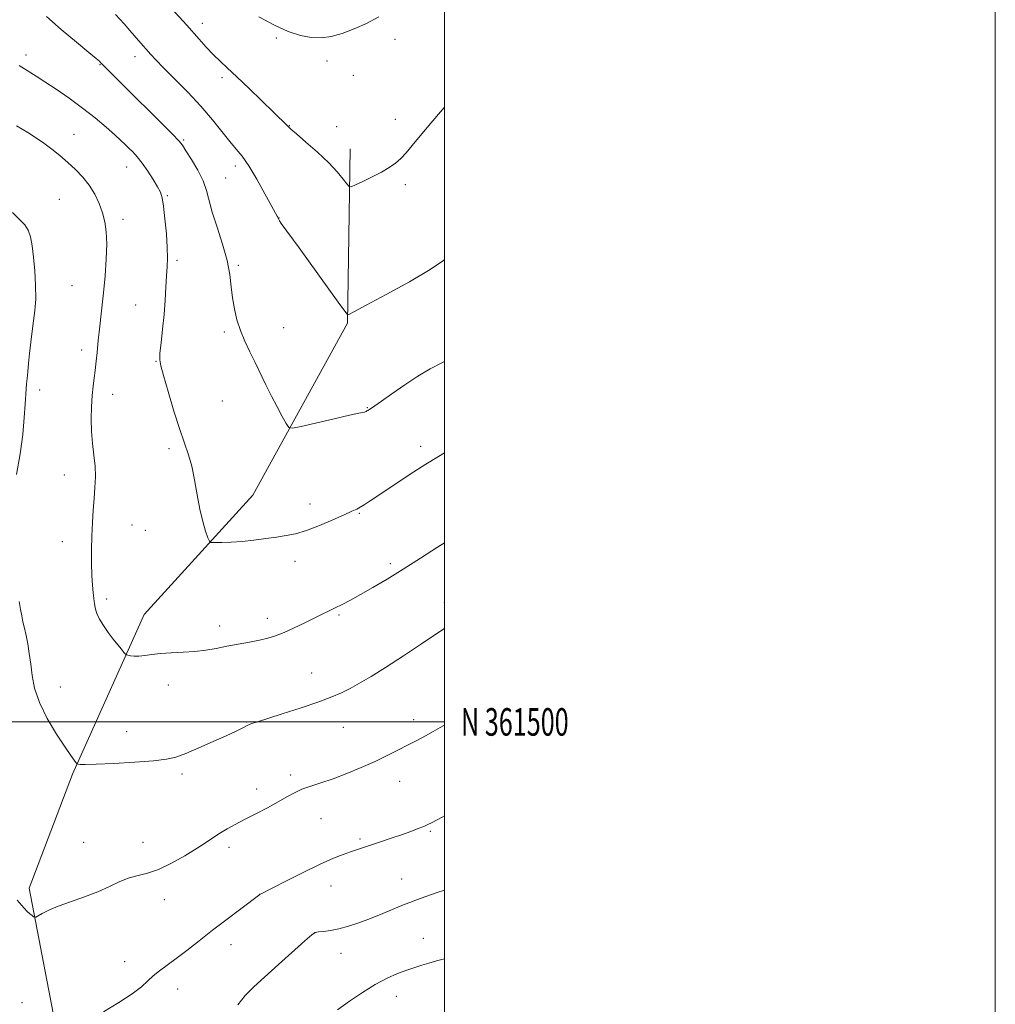
# Model space of a CAD drawing. Extents: x 2179800 to 2182700, y 359800 to 362700.
# Drawn here: x 2182346 to 2182700, y 361398 to 361755 of the extents above; entities that cross this region are included whole.
import ezdxf
from ezdxf.enums import TextEntityAlignment as Align

# ---------------------------------------------------------------- set-up
doc = ezdxf.new("R2010")
doc.units = 0
doc.header["$MEASUREMENT"] = 0
for name, color, linetype, lineweight in [('32000', 7, 'Continuous', 0), ('32001', 7, 'Continuous', 0), ('DTM HARD BREAKLINE', 7, 'Continuous', 0), ('DTM SPOT ELEVATION', 2, 'Continuous', 13), ('INDEX CONTOUR', 41, 'Continuous', 13), ('INTERMEDIATE CONTOUR', 44, 'Continuous', 0)]:
    doc.layers.add(name, color=color, linetype=linetype, lineweight=lineweight)
doc.styles.add('Style-WORKING', font='WORKING.shx')

msp = doc.modelspace()

# ---------------------------------------------------------------- linework, layer by layer
at = {"layer": '32000', "flags": 128}
for points in [[(2179800, 359800), (2182700, 359800), (2182700, 362700), (2179800, 362700), (2179800, 359800)], [(2180000, 360000), (2182500, 360000), (2182500, 362500), (2180000, 362500), (2180000, 360000)], [(2180000, 361500), (2182500, 361500)]]:
    msp.add_lwpolyline(points, dxfattribs=at)
at = {"layer": 'DTM HARD BREAKLINE'}
for points in [[(2182430.44, 361582.24, 1189.17), (2182464.75, 361644.68, 1186.13), (2182465.79, 361707.98, 1183.39)], [(2182364.95, 361481.04, 1194.19), (2182390.94, 361539.01, 1191.26), (2182430.44, 361582.24, 1189.17)], [(2182361.02, 361378.61, 1198.31), (2182349.19, 361439.68, 1195.51), (2182364.95, 361481.04, 1194.19)]]:
    msp.add_polyline3d(points, dxfattribs=at)
at = {"layer": 'DTM SPOT ELEVATION'}
for p in [(2182412.13, 361753.56, 1183.44), (2182438.96, 361748.22, 1182.32), (2182481.99, 361747.78, 1182.72), (2182348.02, 361742.08, 1189.51), (2182387.64, 361741.45, 1186.58), (2182457.33, 361739.86, 1182.53), (2182374.88, 361738.52, 1188.1), (2182419.27, 361733.87, 1184.34), (2182466.88, 361734.73, 1182.82), (2182482.2, 361718.73, 1183.4), (2182443.71, 361716.4, 1183.95), (2182460.92, 361716.05, 1183.68), (2182365.51, 361713.25, 1191.17), (2182405.28, 361711.17, 1187.83), (2182384.68, 361701.39, 1190.74), (2182424.1, 361701.72, 1186.49), (2182420.51, 361697.36, 1187.13), (2182485.74, 361694.99, 1184.37), (2182399.4, 361690.95, 1189.84), (2182360.12, 361689.7, 1193.12), (2182439.98, 361682.85, 1185.97), (2182383.25, 361682.4, 1191.53), (2182402.93, 361667.47, 1189.71), (2182425.21, 361665.75, 1187.74), (2182364.83, 361658.33, 1193.14), (2182387.87, 361651.31, 1190.85), (2182420.02, 361641.52, 1188.27), (2182441.66, 361643.04, 1187.19), (2182368.33, 361635.02, 1192.51), (2182395.29, 361630.87, 1190.07), (2182353.04, 361620.47, 1193.62), (2182379.55, 361618.89, 1191.35), (2182419.39, 361616.45, 1188.93), (2182471.95, 361614.04, 1187.93), (2182400.05, 361599.19, 1190.32), (2182491.37, 361599.98, 1189.57), (2182362.02, 361589.6, 1192.74), (2182451.2, 361579.07, 1189.46), (2182469.1, 361575.76, 1190.11), (2182386.61, 361571.42, 1191.07), (2182391.37, 361569.5, 1190.83), (2182361.22, 361565.48, 1192.66), (2182445.69, 361558.27, 1190.5), (2182480.39, 361557.45, 1191.64), (2182377.39, 361544.65, 1191.65), (2182499.92, 361543.23, 1193.48), (2182435.65, 361537.61, 1191.5), (2182461.67, 361538.77, 1192.2), (2182418.41, 361534.86, 1191.48), (2182451.78, 361517.77, 1193.15), (2182360.53, 361512.65, 1193.32), (2182399.8, 361513.43, 1192.63), (2182488.84, 361500.85, 1195.51), (2182428.12, 361500.03, 1193.91), (2182463.27, 361498.09, 1194.88), (2182384.56, 361496.52, 1193.27), (2182404.66, 361481.14, 1194.33), (2182444.22, 361480.69, 1195.66), (2182431.78, 361475.71, 1195.49), (2182483.76, 361478.44, 1196.7), (2182455.14, 361464.92, 1196.78), (2182469.32, 361457.54, 1197.72), (2182494.88, 361460.35, 1198.17), (2182368.99, 361456.34, 1194.98), (2182390.55, 361456.29, 1195.08), (2182421.81, 361454.47, 1196.42), (2182458.8, 361440.41, 1198.78), (2182484.49, 361442.98, 1199.25), (2182432.93, 361437.4, 1197.99), (2182398.33, 361435.43, 1196.76), (2182452.83, 361423.47, 1200.02), (2182422.45, 361419.14, 1198.54), (2182492.34, 361421.48, 1201.17), (2182462.43, 361416.04, 1200.63), (2182383.9, 361413.03, 1197.42), (2182403.19, 361403.11, 1198.56), (2182482.49, 361400.46, 1202.73), (2182346.65, 361398.14, 1197.8)]:
    msp.add_point(p, dxfattribs=at)
at = {"layer": 'INDEX CONTOUR'}
for points in [[(2182500, 361597.645, 1190), (2182497.853, 361596.388, 1190), (2182493.249, 361593.55, 1190), (2182487.559, 361589.889, 1190), (2182481.617, 361585.984, 1190), (2182473.03, 361580.264, 1190), (2182470.875, 361578.842, 1190), (2182469.447, 361577.963, 1190), (2182468.156, 361577.274, 1190), (2182466.417, 361576.458, 1190), (2182463.644, 361575.207, 1190), (2182459.499, 361573.351, 1190), (2182454.621, 361571.261, 1190), (2182449.898, 361569.447, 1190), (2182445.973, 361568.282, 1190), (2182442.539, 361567.601, 1190), (2182439.047, 361567.102, 1190), (2182435.09, 361566.552, 1190), (2182430.819, 361565.993, 1190), (2182426.53, 361565.536, 1190), (2182422.522, 361565.264, 1190), (2182419.118, 361565.139, 1190), (2182416.647, 361565.096, 1190), (2182415.291, 361565.146, 1190), (2182414.634, 361565.606, 1190), (2182414.112, 361566.872, 1190), (2182413.29, 361569.253, 1190), (2182412.236, 361572.723, 1190), (2182411.147, 361577.171, 1190), (2182410.167, 361582.395, 1190), (2182409.236, 361587.831, 1190), (2182408.238, 361592.822, 1190), (2182407.069, 361596.993, 1190), (2182403.881, 361606.185, 1190), (2182401.785, 361612.843, 1190), (2182399.681, 361619.896, 1190), (2182397.972, 361625.731, 1190), (2182396.97, 361629.253, 1190), (2182396.604, 361631.459, 1190), (2182396.706, 361633.869, 1190), (2182397.115, 361637.64, 1190), (2182397.664, 361642.505, 1190), (2182398.2, 361647.83, 1190), (2182398.597, 361653.047, 1190), (2182398.88, 361657.824, 1190), (2182399.11, 361661.895, 1190), (2182399.317, 361665.173, 1190), (2182399.433, 361668.313, 1190), (2182399.358, 361672.149, 1190), (2182399.029, 361677.186, 1190), (2182398.537, 361682.591, 1190), (2182398.01, 361687.203, 1190), (2182397.514, 361690.21, 1190), (2182396.866, 361692.224, 1190), (2182395.82, 361694.207, 1190), (2182394.223, 361696.872, 1190), (2182392.277, 361699.921, 1190), (2182390.277, 361702.805, 1190), (2182388.463, 361705.097, 1190), (2182386.862, 361706.863, 1190), (2182385.446, 361708.29, 1190), (2182384.127, 361709.591, 1190), (2182382.56, 361711.081, 1190), (2182380.337, 361713.098, 1190), (2182377.157, 361715.874, 1190), (2182373.155, 361719.215, 1190), (2182368.573, 361722.815, 1190), (2182363.694, 361726.379, 1190), (2182358.966, 361729.643, 1190), (2182354.879, 361732.351, 1190), (2182351.781, 361734.335, 1190), (2182347.521, 361737.001, 1190), (2182345.635, 361738.264, 1190)], [(2182500, 361438.951, 1200), (2182497.005, 361437.91, 1200), (2182489.832, 361435.388, 1200), (2182487.79, 361434.625, 1200), (2182485.427, 361433.678, 1200), (2182477.626, 361430.498, 1200), (2182473.126, 361428.713, 1200), (2182468.936, 361427.137, 1200), (2182465.136, 361425.854, 1200), (2182461.7, 361424.905, 1200), (2182458.637, 361424.311, 1200), (2182456.095, 361423.986, 1200), (2182454.255, 361423.82, 1200), (2182453.1, 361423.609, 1200), (2182451.808, 361422.759, 1200), (2182449.35, 361420.582, 1200), (2182439.799, 361411.905, 1200), (2182434.72, 361407.347, 1200), (2182430.747, 361403.808, 1200), (2182427.672, 361400.739, 1200), (2182425.004, 361397.27, 1200)]]:
    msp.add_polyline3d(points, dxfattribs=at)
at = {"layer": 'INTERMEDIATE CONTOUR'}
for points in [[(2182500, 361723.133, 1184), (2182499.318, 361722.31, 1184), (2182495.105, 361717.346, 1184), (2182491.235, 361712.766, 1184), (2182488.31, 361709.205, 1184), (2182486.111, 361706.552, 1184), (2182484.214, 361704.505, 1184), (2182482.238, 361702.787, 1184), (2182479.943, 361701.203, 1184), (2182477.13, 361699.585, 1184), (2182473.75, 361697.838, 1184), (2182470.36, 361696.175, 1184), (2182467.667, 361694.889, 1184), (2182466.148, 361694.235, 1184), (2182465.347, 361694.327, 1184), (2182464.58, 361695.246, 1184), (2182463.249, 361697.04, 1184), (2182461.105, 361699.638, 1184), (2182457.988, 361702.935, 1184), (2182453.925, 361706.734, 1184), (2182449.69, 361710.451, 1184), (2182446.247, 361713.405, 1184), (2182444.284, 361715.121, 1184), (2182443.398, 361715.948, 1184), (2182442.915, 361716.442, 1184), (2182438.036, 361721.159, 1184), (2182429.079, 361729.873, 1184), (2182424.581, 361734.182, 1184), (2182421.155, 361737.368, 1184), (2182418.512, 361739.806, 1184), (2182416.106, 361742.153, 1184), (2182413.524, 361744.892, 1184), (2182410.89, 361747.82, 1184), (2182406.428, 361752.854, 1184), (2182398.08, 361762.121, 1184)], [(2182500, 361630.779, 1188), (2182499.005, 361630.295, 1188), (2182494.754, 361628.099, 1188), (2182490.368, 361625.54, 1188), (2182485.56, 361622.384, 1188), (2182480.881, 361619.119, 1188), (2182477.092, 361616.409, 1188), (2182474.742, 361614.745, 1188), (2182473.528, 361613.913, 1188), (2182472.174, 361613.036, 1188), (2182471.869, 361612.854, 1188), (2182471.572, 361612.701, 1188), (2182471.261, 361612.574, 1188), (2182470.911, 361612.469, 1188), (2182468.855, 361612.026, 1188), (2182465.512, 361611.282, 1188), (2182459.9, 361610.005, 1188), (2182447.972, 361607.267, 1188), (2182444.886, 361606.64, 1188), (2182443.48, 361606.896, 1188), (2182442.549, 361608.254, 1188), (2182441.133, 361610.828, 1188), (2182439.26, 361614.305, 1188), (2182437.203, 361618.267, 1188), (2182435.183, 361622.354, 1188), (2182431.279, 361630.452, 1188), (2182429.353, 361634.35, 1188), (2182427.537, 361638.182, 1188), (2182425.946, 361642.021, 1188), (2182424.676, 361645.925, 1188), (2182423.722, 361649.888, 1188), (2182423.059, 361653.89, 1188), (2182422.605, 361657.967, 1188), (2182422.055, 361662.394, 1188), (2182421.054, 361667.509, 1188), (2182419.389, 361673.45, 1188), (2182417.437, 361679.58, 1188), (2182415.722, 361685.067, 1188), (2182413.658, 361692.849, 1188), (2182412.383, 361696.325, 1188), (2182410.4, 361700.244, 1188), (2182408.123, 361704.136, 1188), (2182406.156, 361707.29, 1188), (2182404.851, 361709.296, 1188), (2182403.535, 361710.931, 1188), (2182401.286, 361713.272, 1188), (2182397.475, 361717.078, 1188), (2182383.38, 361731.049, 1188), (2182377.462, 361736.985, 1188), (2182375.151, 361739.375, 1188), (2182374.735, 361739.783, 1188), (2182373.549, 361740.81, 1188), (2182370.902, 361743.007, 1188), (2182366.404, 361746.702, 1188), (2182360.884, 361751.306, 1188), (2182355.473, 361756.005, 1188)], [(2182500, 361667.774, 1186), (2182499.626, 361667.449, 1186), (2182494.782, 361664.147, 1186), (2182487.289, 361659.762, 1186), (2182478.811, 361655.097, 1186), (2182471.609, 361651.244, 1186), (2182467.382, 361649.007, 1186), (2182465.05, 361647.802, 1186), (2182464.75, 361647.891, 1186), (2182463.812, 361649.071, 1186), (2182461.437, 361652.352, 1186), (2182447.22, 361672.054, 1186), (2182440.74, 361680.956, 1186), (2182440.137, 361681.83, 1186), (2182439.855, 361682.295, 1186), (2182439.736, 361682.556, 1186), (2182439.45, 361683.233, 1186), (2182439.265, 361683.588, 1186), (2182434.844, 361691.693, 1186), (2182431.854, 361697.008, 1186), (2182428.933, 361701.866, 1186), (2182426.532, 361705.313, 1186), (2182424.394, 361707.92, 1186), (2182422.083, 361710.636, 1186), (2182415.727, 361718.574, 1186), (2182411.549, 361723.471, 1186), (2182406.785, 361728.587, 1186), (2182402.034, 361733.427, 1186), (2182398.018, 361737.452, 1186), (2182395.248, 361740.291, 1186), (2182393.406, 361742.271, 1186), (2182388.916, 361747.296, 1186), (2182387.355, 361749.091, 1186), (2182385.752, 361750.975, 1186), (2182383.656, 361753.362, 1186), (2182380.511, 361756.753, 1186)], [(2182476.172, 361755.96, 1182), (2182471.738, 361753.543, 1182), (2182467.173, 361751.502, 1182), (2182462.823, 361749.907, 1182), (2182458.927, 361748.823, 1182), (2182455.298, 361748.303, 1182), (2182451.641, 361748.394, 1182), (2182447.687, 361749.147, 1182), (2182443.267, 361750.619, 1182), (2182438.238, 361752.873, 1182), (2182432.642, 361755.845, 1182)], [(2182500, 361565.027, 1192), (2182497.434, 361563.377, 1192), (2182491.316, 361559.42, 1192), (2182485.042, 361555.425, 1192), (2182479.217, 361551.846, 1192), (2182474.032, 361548.784, 1192), (2182469.571, 361546.25, 1192), (2182465.879, 361544.233, 1192), (2182462.839, 361542.64, 1192), (2182460.292, 361541.356, 1192), (2182452.878, 361537.736, 1192), (2182449.312, 361535.981, 1192), (2182445.411, 361534.102, 1192), (2182441.746, 361532.441, 1192), (2182438.702, 361531.249, 1192), (2182435.929, 361530.409, 1192), (2182432.896, 361529.71, 1192), (2182429.222, 361528.981, 1192), (2182421.006, 361527.435, 1192), (2182417.12, 361526.683, 1192), (2182413.325, 361526.028, 1192), (2182409.366, 361525.547, 1192), (2182405.096, 361525.278, 1192), (2182400.811, 361525.108, 1192), (2182396.915, 361524.885, 1192), (2182393.718, 361524.51, 1192), (2182391.158, 361524.104, 1192), (2182389.078, 361523.838, 1192), (2182387.356, 361523.834, 1192), (2182386.007, 361524.003, 1192), (2182385.079, 361524.202, 1192), (2182384.557, 361524.352, 1192), (2182384.187, 361524.619, 1192), (2182383.649, 361525.231, 1192), (2182382.696, 361526.368, 1192), (2182381.354, 361528.008, 1192), (2182379.716, 361530.078, 1192), (2182377.907, 361532.479, 1192), (2182376.162, 361534.987, 1192), (2182374.744, 361537.352, 1192), (2182373.844, 361539.361, 1192), (2182373.36, 361540.963, 1192), (2182373.117, 361542.142, 1192), (2182372.96, 361542.955, 1192), (2182372.82, 361543.746, 1192), (2182372.647, 361544.926, 1192), (2182372.411, 361546.843, 1192), (2182372.158, 361549.589, 1192), (2182371.946, 361553.19, 1192), (2182371.832, 361557.604, 1192), (2182371.833, 361562.513, 1192), (2182371.957, 361567.533, 1192), (2182372.2, 361572.34, 1192), (2182372.517, 361576.867, 1192), (2182372.845, 361581.109, 1192), (2182373.121, 361585.088, 1192), (2182373.253, 361588.936, 1192), (2182373.144, 361592.811, 1192), (2182372.752, 361596.845, 1192), (2182372.243, 361601.057, 1192), (2182371.836, 361605.441, 1192), (2182371.702, 361609.949, 1192), (2182371.809, 361614.36, 1192), (2182372.075, 361618.415, 1192), (2182372.424, 361621.915, 1192), (2182372.803, 361624.915, 1192), (2182373.163, 361627.535, 1192), (2182373.465, 361629.884, 1192), (2182373.711, 361632.046, 1192), (2182373.909, 361634.094, 1192), (2182374.287, 361638.507, 1192), (2182374.6, 361641.514, 1192), (2182375.635, 361650.236, 1192), (2182376.235, 361655.79, 1192), (2182376.786, 361661.894, 1192), (2182377.196, 361668.002, 1192), (2182377.367, 361673.481, 1192), (2182377.216, 361677.883, 1192), (2182376.719, 361681.498, 1192), (2182375.867, 361684.801, 1192), (2182374.65, 361688.162, 1192), (2182373.052, 361691.533, 1192), (2182371.057, 361694.765, 1192), (2182368.673, 361697.741, 1192), (2182366.011, 361700.491, 1192), (2182363.208, 361703.079, 1192), (2182360.37, 361705.554, 1192), (2182357.492, 361707.906, 1192), (2182354.538, 361710.112, 1192), (2182351.53, 361712.137, 1192), (2182348.71, 361713.903, 1192), (2182344.665, 361716.376, 1192)], [(2182344.655, 361589.844, 1194), (2182345.939, 361597.305, 1194), (2182346.862, 361604.341, 1194), (2182347.449, 361610.478, 1194), (2182347.796, 361615.316, 1194), (2182348.125, 361620.883, 1194), (2182348.256, 361622.716, 1194), (2182348.448, 361624.693, 1194), (2182348.703, 361627.078, 1194), (2182349.009, 361630.059, 1194), (2182349.36, 361633.725, 1194), (2182349.768, 361637.771, 1194), (2182350.252, 361641.788, 1194), (2182350.803, 361645.516, 1194), (2182351.297, 361649.266, 1194), (2182351.582, 361653.491, 1194), (2182351.552, 361658.466, 1194), (2182351.271, 361663.74, 1194), (2182350.851, 361668.682, 1194), (2182350.366, 361672.783, 1194), (2182349.744, 361676.019, 1194), (2182348.879, 361678.488, 1194), (2182347.64, 361680.383, 1194), (2182345.814, 361682.282, 1194), (2182343.163, 361684.858, 1194)], [(2182500, 361533.973, 1194), (2182499.785, 361533.829, 1194), (2182491.628, 361528.361, 1194), (2182485.093, 361524.017, 1194), (2182478.633, 361519.809, 1194), (2182473.343, 361516.501, 1194), (2182469.16, 361514.038, 1194), (2182465.73, 361512.159, 1194), (2182462.626, 361510.598, 1194), (2182459.109, 361509.079, 1194), (2182454.367, 361507.321, 1194), (2182447.984, 361505.164, 1194), (2182441.115, 361502.939, 1194), (2182431.747, 361499.948, 1194), (2182429.994, 361499.374, 1194), (2182429.251, 361499.106, 1194), (2182428.803, 361498.912, 1194), (2182426.268, 361497.607, 1194), (2182424.111, 361496.564, 1194), (2182420.736, 361494.997, 1194), (2182416.023, 361492.875, 1194), (2182410.782, 361490.58, 1194), (2182406.06, 361488.59, 1194), (2182402.491, 361487.264, 1194), (2182399.071, 361486.455, 1194), (2182394.388, 361485.893, 1194), (2182387.579, 361485.368, 1194), (2182379.987, 361484.91, 1194), (2182373.506, 361484.613, 1194), (2182369.562, 361484.533, 1194), (2182367.707, 361484.598, 1194), (2182367.029, 361484.705, 1194), (2182366.736, 361484.791, 1194), (2182366.519, 361484.951, 1194), (2182366.194, 361485.323, 1194), (2182365.556, 361486.109, 1194), (2182364.336, 361487.767, 1194), (2182362.245, 361490.82, 1194), (2182359.18, 361495.551, 1194), (2182355.792, 361501.283, 1194), (2182352.916, 361507.099, 1194), (2182351.167, 361512.268, 1194), (2182350.283, 361516.809, 1194), (2182349.78, 361520.927, 1194), (2182349.261, 361524.777, 1194), (2182348.68, 361528.306, 1194), (2182348.08, 361531.413, 1194), (2182347.5, 361534.044, 1194), (2182346.966, 361536.345, 1194), (2182346.506, 361538.51, 1194), (2182346.107, 361540.797, 1194), (2182345.628, 361543.713, 1194)], [(2182500, 361498.874, 1196), (2182498.402, 361497.925, 1196), (2182495.937, 361496.535, 1196), (2182493.102, 361494.994, 1196), (2182489.947, 361493.318, 1196), (2182486.574, 361491.548, 1196), (2182483.033, 361489.714, 1196), (2182479.173, 361487.78, 1196), (2182474.79, 361485.692, 1196), (2182469.796, 361483.45, 1196), (2182464.557, 361481.251, 1196), (2182459.554, 361479.342, 1196), (2182455.176, 361477.886, 1196), (2182451.44, 361476.721, 1196), (2182448.272, 361475.599, 1196), (2182445.53, 361474.308, 1196), (2182442.812, 361472.775, 1196), (2182439.651, 361470.957, 1196), (2182435.752, 361468.859, 1196), (2182431.497, 361466.66, 1196), (2182427.438, 361464.587, 1196), (2182424.006, 361462.803, 1196), (2182421.134, 361461.232, 1196), (2182418.63, 361459.737, 1196), (2182416.258, 361458.172, 1196), (2182413.603, 361456.367, 1196), (2182410.204, 361454.143, 1196), (2182405.792, 361451.443, 1196), (2182400.882, 361448.702, 1196), (2182396.176, 361446.477, 1196), (2182392.203, 361445.14, 1196), (2182388.778, 361444.31, 1196), (2182385.541, 361443.422, 1196), (2182382.158, 361442.043, 1196), (2182378.416, 361440.277, 1196), (2182374.131, 361438.357, 1196), (2182369.254, 361436.483, 1196), (2182364.272, 361434.721, 1196), (2182359.809, 361433.1, 1196), (2182356.367, 361431.66, 1196), (2182353.939, 361430.476, 1196), (2182351.582, 361429.194, 1196), (2182351.173, 361429.105, 1196), (2182350.825, 361429.293, 1196), (2182350.254, 361429.698, 1196), (2182349.452, 361430.336, 1196), (2182348.479, 361431.239, 1196), (2182347.383, 361432.422, 1196), (2182344.849, 361435.321, 1196)], [(2182500, 361465.901, 1198), (2182499.124, 361465.425, 1198), (2182495.28, 361463.352, 1198), (2182494.011, 361462.728, 1198), (2182492.541, 361462.098, 1198), (2182490.463, 361461.281, 1198), (2182487.74, 361460.265, 1198), (2182484.431, 361459.079, 1198), (2182480.66, 361457.771, 1198), (2182476.817, 361456.465, 1198), (2182465.939, 361452.817, 1198), (2182463.214, 361451.883, 1198), (2182459.667, 361450.509, 1198), (2182454.882, 361448.388, 1198), (2182448.744, 361445.4, 1198), (2182442.383, 361442.17, 1198), (2182433.018, 361437.305, 1198), (2182426.041, 361432.124, 1198), (2182421.1, 361428.434, 1198), (2182415.826, 361424.427, 1198), (2182410.887, 361420.582, 1198), (2182406.46, 361417.1, 1198), (2182402.593, 361414.121, 1198), (2182396.574, 361409.721, 1198), (2182394.292, 361407.898, 1198), (2182392.29, 361406.024, 1198), (2182389.962, 361403.889, 1198), (2182386.597, 361401.291, 1198), (2182381.768, 361398.138, 1198), (2182376.175, 361394.78, 1198)], [(2182500, 361414.075, 1202), (2182497.146, 361413.278, 1202), (2182494.341, 361412.481, 1202), (2182491.777, 361411.721, 1202), (2182489.186, 361410.899, 1202), (2182486.321, 361409.916, 1202), (2182482.985, 361408.668, 1202), (2182479.164, 361407.003, 1202), (2182474.892, 361404.754, 1202), (2182470.257, 361401.855, 1202), (2182465.564, 361398.643, 1202), (2182461.167, 361395.553, 1202)]]:
    msp.add_polyline3d(points, dxfattribs=at)

# ---------------------------------------------------------------- texts
at = {"layer": '32001', "style": 'Style-WORKING', "width": 0.67}
msp.add_text('N 361500', height=10, dxfattribs=at).set_placement((2182506, 361500), align=Align.MIDDLE_LEFT)

doc.saveas('drawing.dxf')
